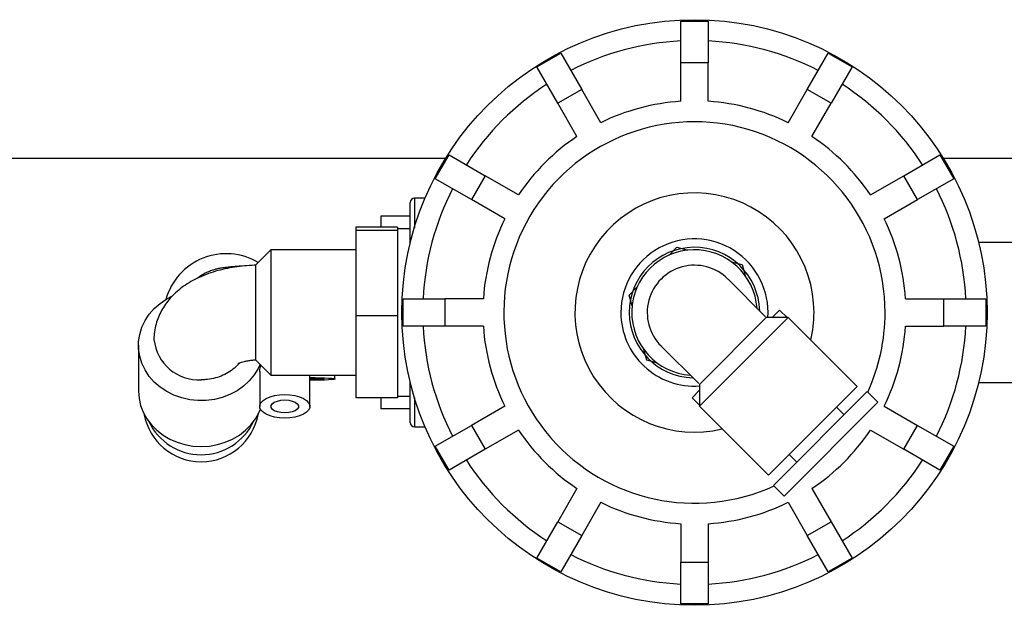
# Model space of a CAD drawing. Units: millimetres. Extents: x -8787 to 24592, y -5076 to 3625.
# Drawn here: x 2122 to 2239, y 3030 to 3100 of the extents above; entities that cross this region are included whole.
import ezdxf

# ---------------------------------------------------------------- set-up
doc = ezdxf.new("R2010")
doc.units = ezdxf.units.MM

msp = doc.modelspace()

# ---------------------------------------------------------------- linework, layer by layer
at = {"color": 7, "linetype": 'Continuous', "lineweight": 25}
for p, q in [((2200.58, 3099.47), (2203.88, 3099.47)), ((2200.58, 3094.47), (2200.58, 3099.47)), ((2203.88, 3099.47), (2203.88, 3094.47)), ((2183.38, 3093.98), (2186.24, 3095.63)), ((2186.24, 3095.63), (2188.74, 3091.3)), ((2215.72, 3091.3), (2218.22, 3095.63)), ((2218.22, 3095.63), (2221.08, 3093.98)), ((2185.88, 3089.65), (2183.38, 3093.98)), ((2203.88, 3094.47), (2200.58, 3094.47)), ((2200.58, 3089.88), (2200.58, 3094.47)), ((2203.88, 3089.88), (2203.88, 3094.47)), ((2221.08, 3093.98), (2218.58, 3089.65)), ((2188.74, 3091.3), (2185.88, 3089.65)), ((2191.04, 3087.32), (2188.74, 3091.3)), ((2213.43, 3087.32), (2215.72, 3091.3)), ((2218.58, 3089.65), (2215.72, 3091.3)), ((2188.18, 3085.67), (2185.88, 3089.65)), ((2216.28, 3085.67), (2218.58, 3089.65)), ((1914.58, 3083.08), (2172.49, 3083.08)), ((2171.23, 3080.62), (2172.88, 3083.48)), ((2172.88, 3083.48), (2177.21, 3080.98)), ((2227.25, 3080.98), (2231.58, 3083.48)), ((2231.58, 3083.48), (2233.23, 3080.62)), ((2231.97, 3083.08), (2256.98, 3083.08)), ((2177.21, 3080.98), (2175.56, 3078.12)), ((2181.19, 3078.68), (2177.21, 3080.98)), ((2223.27, 3078.68), (2227.25, 3080.98)), ((2228.9, 3078.12), (2227.25, 3080.98)), ((2175.56, 3078.12), (2171.23, 3080.62)), ((2233.23, 3080.62), (2228.9, 3078.12)), ((2170, 3078.28), (2168.73, 3078.28)), ((2168.23, 3072.94), (2168.23, 3077.78)), ((2179.54, 3075.83), (2175.56, 3078.12)), ((2224.92, 3075.83), (2228.9, 3078.12)), ((2164.73, 3076.16), (2164.73, 3074.82)), ((2168.23, 3076.16), (2164.73, 3076.16)), ((2161.73, 3074.82), (2161.73, 3074.42)), ((2166.73, 3074.82), (2161.73, 3074.82)), ((2166.73, 3074.82), (2166.73, 3074.62)), ((2161.73, 3074.42), (2161.73, 3064.23)), ((2166.73, 3074.42), (2161.73, 3074.42)), ((2168.23, 3074.63), (2166.73, 3074.63)), ((2166.73, 3074.62), (2166.73, 3074.42)), ((2166.73, 3074.42), (2166.73, 3069.33)), ((2199.19, 3071.48), (2200.14, 3072.44)), ((2200.14, 3072.44), (2201.44, 3072.09)), ((2241.73, 3072.98), (2236.22, 3072.98)), ((2151.58, 3072.13), (2149.73, 3070.28)), ((2161.73, 3072.13), (2151.58, 3072.13)), ((2151.58, 3072.13), (2151.58, 3057.13)), ((2149.73, 3070.28), (2149.73, 3059.64)), ((2206.64, 3070.7), (2207.95, 3070.35)), ((2207.95, 3070.35), (2208.3, 3069.04)), ((2166.73, 3069.33), (2166.73, 3064.23)), ((2194.42, 3066.72), (2195.38, 3067.68)), ((2210.73, 3064.12), (2206.25, 3068.61)), ((2194.77, 3065.42), (2194.42, 3066.72)), ((2167.39, 3066.28), (2172.39, 3066.28)), ((2167.39, 3062.98), (2167.39, 3066.28)), ((2172.39, 3066.28), (2172.39, 3062.98)), ((2176.99, 3066.28), (2172.39, 3066.28)), ((2227.48, 3066.28), (2232.07, 3066.28)), ((2232.07, 3062.98), (2232.07, 3066.28)), ((2232.07, 3066.28), (2237.07, 3066.28)), ((2237.07, 3066.28), (2237.07, 3062.98)), ((2161.73, 3064.23), (2161.73, 3054.44)), ((2166.73, 3064.23), (2161.73, 3064.23)), ((2166.73, 3064.23), (2166.73, 3059.33)), ((2212.41, 3064.91), (2211.53, 3064.03)), ((2213.3, 3064.03), (2212.41, 3064.91)), ((2172.39, 3062.98), (2167.39, 3062.98)), ((2176.99, 3062.98), (2172.39, 3062.98)), ((2213.44, 3064.03), (2202.83, 3053.42)), ((2210.82, 3064.03), (2202.83, 3056.04)), ((2213.44, 3064.03), (2210.82, 3064.03)), ((2221.68, 3055.79), (2213.44, 3064.03)), ((2227.48, 3062.98), (2232.07, 3062.98)), ((2237.07, 3062.98), (2232.07, 3062.98)), ((2135.73, 3060.71), (2135.73, 3055.24)), ((2198.26, 3060.62), (2202.74, 3056.13)), ((2196.52, 3058.92), (2196.17, 3060.22)), ((2149.74, 3058.97), (2151.58, 3057.13)), ((2166.73, 3059.33), (2166.73, 3054.44)), ((2197.82, 3058.57), (2196.52, 3058.92)), ((2150.23, 3057.56), (2150.23, 3053.4)), ((2151.58, 3057.13), (2161.73, 3057.13)), ((2156.23, 3053.4), (2156.23, 3057.13)), ((2159.23, 3056.69), (2159.23, 3057.13)), ((2168.23, 3051.48), (2168.23, 3056.32)), ((2202.83, 3056.04), (2202.83, 3053.42)), ((2236.22, 3056.28), (2241.73, 3056.28)), ((2202.83, 3055.33), (2201.95, 3054.45)), ((2211.07, 3045.19), (2221.68, 3055.79)), ((2222.9, 3055.17), (2211.69, 3043.97)), ((2224.17, 3053.9), (2222.9, 3055.17)), ((2166.73, 3054.44), (2161.73, 3054.44)), ((2164.73, 3054.44), (2164.73, 3053.1)), ((2166.73, 3054.63), (2168.23, 3054.63)), ((2202.83, 3053.56), (2201.95, 3054.45)), ((2224.17, 3053.9), (2212.96, 3042.69)), ((2168.23, 3053.1), (2164.73, 3053.1)), ((2179.54, 3053.44), (2175.56, 3051.14)), ((2202.83, 3053.42), (2211.07, 3045.19)), ((2220.12, 3052.4), (2219.2, 3053.32)), ((2224.92, 3053.44), (2228.9, 3051.14)), ((2168.73, 3050.98), (2170, 3050.98)), ((2171.23, 3048.64), (2175.56, 3051.14)), ((2175.56, 3051.14), (2177.21, 3048.28)), ((2181.19, 3050.58), (2177.21, 3048.28)), ((2223.27, 3050.58), (2227.25, 3048.28)), ((2227.25, 3048.28), (2228.9, 3051.14)), ((2228.9, 3051.14), (2233.23, 3048.64)), ((2172.88, 3045.78), (2171.23, 3048.64)), ((2177.21, 3048.28), (2172.88, 3045.78)), ((2213.54, 3047.66), (2214.46, 3046.74)), ((2231.58, 3045.78), (2227.25, 3048.28)), ((2233.23, 3048.64), (2231.58, 3045.78)), ((2188.18, 3043.59), (2185.88, 3039.61)), ((2211.69, 3043.97), (2212.96, 3042.69)), ((2216.28, 3043.59), (2218.58, 3039.61)), ((2191.04, 3041.94), (2188.74, 3037.96)), ((2213.43, 3041.94), (2215.72, 3037.96)), ((2183.38, 3035.28), (2185.88, 3039.61)), ((2185.88, 3039.61), (2188.74, 3037.96)), ((2215.72, 3037.96), (2218.58, 3039.61)), ((2218.58, 3039.61), (2221.08, 3035.28)), ((2200.58, 3039.38), (2200.58, 3034.79)), ((2203.88, 3039.38), (2203.88, 3034.79)), ((2188.74, 3037.96), (2186.24, 3033.63)), ((2218.22, 3033.63), (2215.72, 3037.96)), ((2186.24, 3033.63), (2183.38, 3035.28)), ((2200.58, 3034.79), (2203.88, 3034.79)), ((2200.58, 3029.79), (2200.58, 3034.79)), ((2203.88, 3034.79), (2203.88, 3029.79)), ((2221.08, 3035.28), (2218.22, 3033.63)), ((2203.88, 3029.79), (2200.58, 3029.79))]:
    msp.add_line(p, q, dxfattribs=at)
at = {"color": 8, "linetype": 'Continuous', "lineweight": 25}
for p, q in [((2168.73, 3078.28), (2168.73, 3074.77)), ((2168.73, 3054.49), (2168.73, 3050.98))]:
    msp.add_line(p, q, dxfattribs=at)
at = {"color": 7, "linetype": 'Continuous', "lineweight": 25, "flags": 128}
for points in [[(2150.28, 3058.44), (2150.03, 3057.92), (2149.56, 3057.16), (2148.97, 3056.45), (2148.29, 3055.82), (2147.52, 3055.27), (2146.67, 3054.82), (2145.76, 3054.48), (2144.81, 3054.24), (2143.83, 3054.11), (2142.84, 3054.1), (2141.86, 3054.2), (2140.9, 3054.42), (2139.98, 3054.74), (2139.12, 3055.17), (2138.33, 3055.7), (2137.62, 3056.31), (2137.02, 3057), (2136.52, 3057.76), (2136.14, 3058.56), (2135.88, 3059.41), (2135.75, 3060.27), (2135.75, 3061.15), (2135.88, 3062.01), (2136.14, 3062.86), (2136.52, 3063.66), (2137.02, 3064.42), (2137.62, 3065.11), (2138.33, 3065.72), (2139.12, 3066.25), (2139.73, 3066.57)], [(2156.23, 3056.86), (2156.85, 3056.85), (2157.45, 3056.84), (2157.99, 3056.82), (2158.46, 3056.8), (2158.83, 3056.77), (2159.08, 3056.74), (2159.21, 3056.71), (2159.21, 3056.67), (2159.08, 3056.64), (2158.83, 3056.61), (2158.46, 3056.58), (2157.99, 3056.56), (2157.45, 3056.54), (2156.85, 3056.53), (2156.23, 3056.53), (2156.23, 3056.53)], [(2156.23, 3056.78), (2156.7, 3056.78), (2157.12, 3056.77), (2157.48, 3056.75), (2157.73, 3056.73), (2157.86, 3056.7), (2157.86, 3056.68), (2157.73, 3056.65), (2157.48, 3056.63), (2157.12, 3056.61), (2156.7, 3056.6), (2156.23, 3056.6), (2156.23, 3056.6)], [(2135.73, 3055.24), (2135.8, 3054.37), (2135.99, 3053.52), (2136.3, 3052.7), (2136.74, 3051.93), (2137.28, 3051.21), (2137.93, 3050.56), (2138.67, 3049.98), (2139.48, 3049.5), (2140.36, 3049.12), (2141.29, 3048.84), (2142.25, 3048.67), (2143.23, 3048.62), (2144.21, 3048.67), (2145.17, 3048.84), (2146.1, 3049.12), (2146.98, 3049.5), (2147.8, 3049.98), (2148.53, 3050.56), (2149.18, 3051.21), (2149.73, 3051.93), (2150.16, 3052.7), (2150.32, 3053.07)], [(2153.23, 3051.99), (2152.61, 3052.02), (2152.01, 3052.11), (2151.47, 3052.26), (2151, 3052.46), (2150.63, 3052.7), (2150.38, 3052.97), (2150.25, 3053.25), (2150.25, 3053.55), (2150.38, 3053.84), (2150.63, 3054.11), (2151, 3054.34), (2151.47, 3054.54), (2152.01, 3054.69), (2152.61, 3054.78), (2153.23, 3054.81), (2153.85, 3054.78), (2154.45, 3054.69), (2154.99, 3054.54), (2155.46, 3054.34), (2155.83, 3054.11), (2156.08, 3053.84), (2156.21, 3053.55), (2156.21, 3053.25), (2156.08, 3052.97), (2155.83, 3052.7), (2155.46, 3052.46), (2154.99, 3052.26), (2154.45, 3052.11), (2153.85, 3052.02), (2153.23, 3051.99)], [(2153.23, 3052.63), (2152.77, 3052.66), (2152.34, 3052.75), (2151.98, 3052.89), (2151.73, 3053.08), (2151.6, 3053.29), (2151.6, 3053.51), (2151.73, 3053.72), (2151.98, 3053.91), (2152.34, 3054.05), (2152.77, 3054.14), (2153.23, 3054.18), (2153.7, 3054.14), (2154.12, 3054.05), (2154.48, 3053.91), (2154.73, 3053.72), (2154.86, 3053.51), (2154.86, 3053.29), (2154.73, 3053.08), (2154.48, 3052.89), (2154.12, 3052.75), (2153.7, 3052.66), (2153.23, 3052.63)]]:
    msp.add_lwpolyline(points, dxfattribs=at)
at = {"color": 7, "linetype": 'Continuous', "lineweight": 25}
msp.add_circle((2202.23, 3064.63), 35, dxfattribs=at)
for centre, radius, start, end in [((2202.23, 3064.63), 32.5, 92.9101, 117.0899), ((2202.23, 3064.63), 32.5, 62.9101, 87.0899), ((2202.23, 3064.63), 32.5, 122.9101, 147.0899), ((2202.23, 3064.63), 32.5, 32.9101, 57.0899), ((2202.23, 3064.63), 25.3, 93.7393, 116.2607), ((2202.23, 3064.63), 25.3, 63.7393, 86.2607), ((2202.23, 3064.63), 22.8, 360, 294.6602), ((2202.23, 3064.63), 25.3, 123.7393, 146.2607), ((2202.23, 3064.63), 25.3, 33.7393, 56.2607), ((2168.73, 3077.78), 0.5, 90, 180), ((2202.23, 3064.63), 32.5, 152.9101, 177.0899), ((2202.23, 3064.63), 14.3, 360, 283.3671), ((2202.23, 3064.63), 32.5, 2.9101, 27.0899), ((2202.23, 3064.63), 25.3, 153.7393, 176.2607), ((2202.23, 3064.63), 25.3, 3.7393, 26.2607), ((2202.23, 3064.63), 8.8, 356.0836, 180), ((2146.23, 3064.16), 7.5, 59.3181, 164.3629), ((2202.23, 3064.63), 7.5, 3.88, 266.12), ((2202.23, 3064.63), 5.65, 44.9095, 225.0905), ((2202.23, 3064.63), 8.8, 180, 273.9164), ((2202.23, 3064.63), 14.3, 346.6329, 360), ((2202.23, 3064.63), 22.8, 335.3398, 360), ((2202.23, 3064.63), 32.5, 182.9101, 207.0899), ((2202.23, 3064.63), 25.3, 183.7393, 206.2607), ((2202.23, 3064.63), 25.3, 333.7393, 356.2607), ((2202.23, 3064.63), 32.5, 332.9101, 357.0899), ((2142.93, 3061.95), 5.37, 185.8924, 273.3309), ((2168.73, 3051.48), 0.5, 180, 270), ((2202.23, 3064.63), 25.3, 213.7393, 236.2607), ((2202.23, 3064.63), 25.3, 303.7393, 326.2607), ((2202.23, 3064.63), 32.5, 212.9101, 237.0899), ((2202.23, 3064.63), 32.5, 302.9101, 327.0899), ((2202.23, 3064.63), 25.3, 243.7393, 266.2607), ((2202.23, 3064.63), 25.3, 273.7393, 296.2607), ((2202.23, 3064.63), 32.5, 242.9101, 267.0899), ((2202.23, 3064.63), 32.5, 272.9101, 297.0899)]:
    msp.add_arc(centre, radius, start, end, dxfattribs=at)
at = {"color": 8, "linetype": 'Continuous', "lineweight": 25}
for start, end in [(1.4155, 180), (180, 268.5845)]:
    msp.add_arc((2202.23, 3064.63), 7.8, start, end, dxfattribs=at)
at = {"color": 7, "linetype": 'Continuous', "lineweight": 25}
for centre, start_param, end_param in [((2143.23, 3053.78), 1.753467, 4.529718), ((2143.23, 3054.63), 2.018765, 4.26442)]:
    msp.add_ellipse(centre, major_axis=(0, 7), ratio=0.993364, start_param=start_param, end_param=end_param, dxfattribs=at)
for points, knots in [([(2149.72, 3070.27), (2149.67, 3070.27), (2149.23, 3070.27), (2148.4, 3070.21), (2147.22, 3070.07), (2146.06, 3069.86), (2144.92, 3069.56), (2143.79, 3069.19), (2142.74, 3068.73), (2141.78, 3068.21), (2140.93, 3067.64), (2140.17, 3067.02), (2139.51, 3066.35), (2138.95, 3065.63), (2138.48, 3064.88), (2138.1, 3064.08), (2137.81, 3063.23), (2137.63, 3062.35), (2137.58, 3061.71), (2137.58, 3061.38), (2137.58, 3061.34)], [0, 0, 0, 0, 0.007601, 0.073718, 0.140294, 0.207734, 0.276493, 0.347008, 0.419535, 0.4856, 0.54916, 0.609779, 0.667762, 0.723665, 0.778025, 0.831294, 0.883826, 0.9411, 0.992965, 1, 1, 1, 1]), ([(2148.14, 3070.17), (2147.98, 3070.16), (2147.55, 3070.14), (2146.94, 3070.09), (2146.3, 3070.03), (2145.74, 3069.96), (2145.24, 3069.87), (2144.79, 3069.75), (2144.34, 3069.6), (2143.84, 3069.4), (2143.3, 3069.11), (2142.96, 3068.86), (2142.78, 3068.73)], [0, 0, 0, 0, 0.085753, 0.221471, 0.368271, 0.503964, 0.607098, 0.677899, 0.749582, 0.826105, 0.910861, 1, 1, 1, 1]), ([(2206.23, 3068.63), (2206.23, 3068.63), (2206.23, 3068.63), (2206.23, 3068.62), (2206.23, 3068.62), (2206.23, 3068.62), (2206.23, 3068.62)], [0, 0, 0, 0, 0.236596, 0.344221, 0.774733, 1, 1, 1, 1]), ([(2198.24, 3060.63), (2198.24, 3060.63), (2198.24, 3060.63), (2198.24, 3060.64), (2198.24, 3060.64), (2198.24, 3060.64)], [0, 0, 0, 0, 0.279938, 0.763403, 1, 1, 1, 1]), ([(2149.73, 3059.64), (2149.73, 3059.54), (2149.73, 3059.3), (2149.74, 3059.07), (2149.74, 3058.95), (2149.74, 3058.98), (2149.74, 3058.98)], [0, 0, 0, 0, 0.241548, 0.583742, 0.935782, 1, 1, 1, 1]), ([(2147.84, 3058.62), (2147.84, 3058.62), (2147.67, 3058.38), (2147.21, 3057.97), (2146.47, 3057.43), (2145.63, 3057.02), (2144.71, 3056.73), (2143.9, 3056.6), (2143.41, 3056.59), (2143.24, 3056.59)], [0, 0, 0, 0, 0.0011986, 0.180508, 0.3592287, 0.5431439, 0.7215886, 0.9052694, 1, 1, 1, 1]), ([(2147.63, 3058.53), (2147.63, 3058.53), (2147.61, 3058.52), (2147.66, 3058.55), (2147.8, 3058.61), (2148.05, 3058.69), (2148.38, 3058.79), (2148.81, 3058.87), (2149.27, 3058.94), (2149.6, 3058.96), (2149.75, 3058.97)], [0, 0, 0, 0, 0.004388, 0.139331, 0.274699, 0.41357, 0.558067, 0.709342, 0.867183, 1, 1, 1, 1]), ([(2150.23, 3057.56), (2150.23, 3057.57), (2150.22, 3057.61), (2150.26, 3057.81), (2150.31, 3058.07), (2150.36, 3058.26), (2150.37, 3058.34)], [0, 0, 0, 0, 0.041578, 0.405384, 0.771499, 1, 1, 1, 1])]:
    msp.add_open_spline(points, degree=3, knots=knots, dxfattribs=at)

doc.saveas('drawing.dxf')
